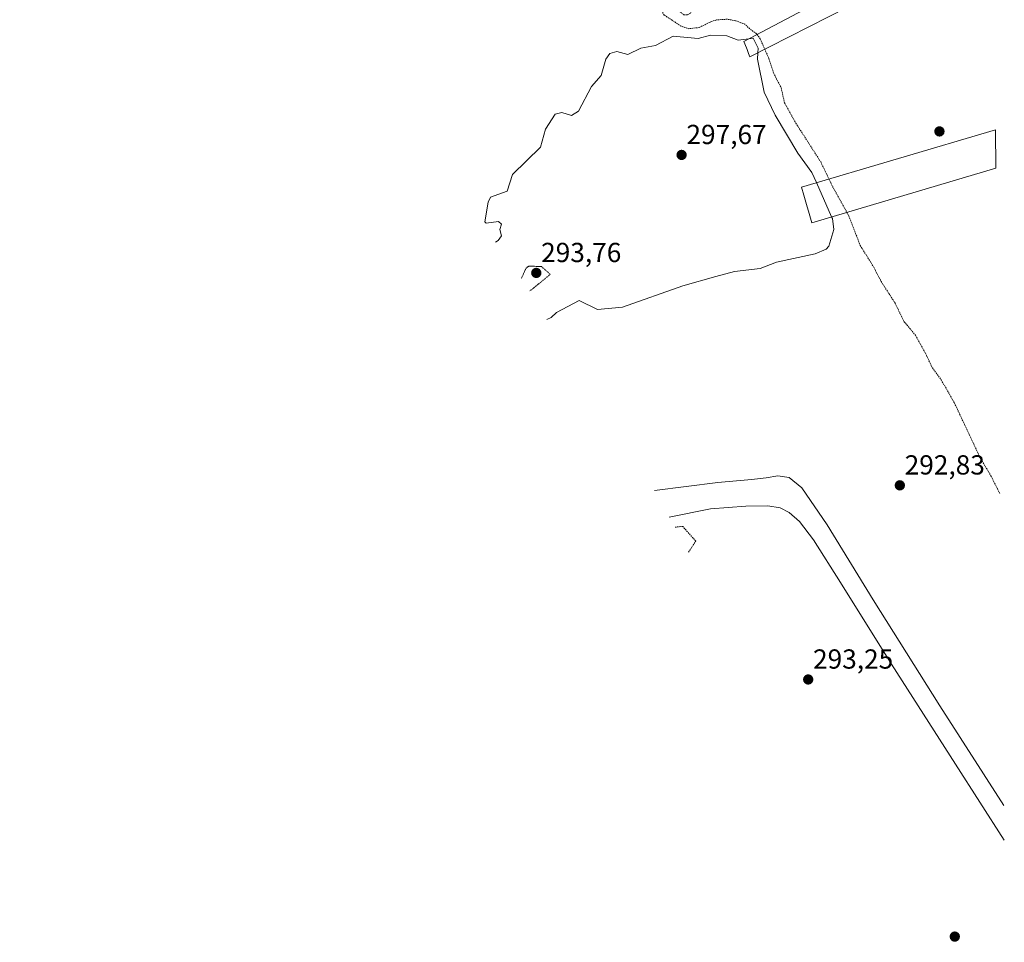
# Model space of a CAD drawing. Units: metres. Extents: x 585255 to 587542, y 4686532 to 4687341.
# Drawn here: x 587184 to 587542, y 4686532 to 4686867 of the extents above; entities that cross this region are included whole.
import ezdxf
from ezdxf.enums import TextEntityAlignment as Align

# ---------------------------------------------------------------- set-up
doc = ezdxf.new("R2010")
doc.units = ezdxf.units.M
doc.header["$MEASUREMENT"] = 0
doc.linetypes.add('TRAZOS', pattern=[0.75, 0.5, -0.25])
doc.linetypes.add('TRAZOS2', pattern=[0.375, 0.25, -0.125])
for name, color, linetype, lineweight in [('Carátula', 7, 'Continuous', 5), ('Curva de nivel auxiliar', 36, 'TRAZOS', 0), ('Curva de nivel normal', 36, 'Continuous', 0), ('Curva de nivel normal depresión', 36, 'TRAZOS2', 0), ('Puente', 1, 'Continuous', 0), ('Puente Cxs', 1, 'Continuous', 13), ('Punto de cota en construcción elevada', 7, 'Continuous', 0), ('Punto de cota en terreno', 7, 'Continuous', 0), ('Rótulo de punto de cota en terreno', 19, 'Continuous', 0), ('Valla', 19, 'TRAZOS', 0)]:
    doc.layers.add(name, color=color, linetype=linetype, lineweight=lineweight)
doc.styles.add('Arial', font='txt', dxfattribs={"height": 0.2})

# ---------------------------------------------------------------- blocks, each defined once
blk = doc.blocks.new('*U153')
at = {"layer": 'Curva de nivel normal', "color": 36, "linetype": 'Continuous', "lineweight": 0}
for points in [[(587541.84, 4686581.5, 295), (587518.61, 4686617.73, 295), (587494.34, 4686656.29, 295), (587477.55, 4686683.63, 295), (587468.37, 4686696.99, 295), (587463.77, 4686700.83, 295), (587459.71, 4686701.34, 295), (587455.47, 4686700.68, 295), (587450.15, 4686700, 295), (587437.85, 4686698.96, 295), (587414.86, 4686696.09, 295)], [(587420.18, 4686686.31, 295), (587435.24, 4686689.38, 295), (587448, 4686690.32, 295), (587456.01, 4686690.42, 295), (587460.56, 4686689.7, 295), (587463.76, 4686688.06, 295), (587467.5, 4686684.82, 295), (587472.61, 4686678.15, 295), (587482.49, 4686662.55, 295), (587501, 4686632.95, 295), (587524.28, 4686596.53, 295), (587542, 4686568.89, 295)]]:
    blk.add_polyline3d(points, dxfattribs=at)
blk = doc.blocks.new('*U156')
at = {"layer": 'Curva de nivel auxiliar', "color": 36, "linetype": 'TRAZOS', "lineweight": 0}
for points in [[(587452.13, 4686861.87, 292.5), (587451.96, 4686862.12, 292.5), (587449.45, 4686863.9, 292.5), (587447.67, 4686865.63, 292.5), (587444.27, 4686866.85, 292.5), (587441.24, 4686867.39, 292.5), (587437.39, 4686867.13, 292.5), (587435.57, 4686866.59, 292.5), (587431.06, 4686864.37, 292.5), (587427.28, 4686863.95, 292.5), (587424.46, 4686864.89, 292.5), (587418.38, 4686868.91, 292.5), (587417.81, 4686869.57, 292.5), (587418.03, 4686870.52, 292.5), (587418.76, 4686871.11, 292.5), (587421.24, 4686871.74, 292.5), (587422.46, 4686871.37, 292.5), (587425.52, 4686868.98, 292.5), (587426.82, 4686868.95, 292.5), (587427.9, 4686869.63, 292.5), (587428.72, 4686870.94, 292.5), (587430.09, 4686874.59, 292.5), (587433.07, 4686879.85, 292.5), (587433.34, 4686882.16, 292.5), (587432.99, 4686884.6, 292.5), (587431.21, 4686889.47, 292.5), (587421.81, 4686905.86, 292.5), (587418.75, 4686912.28, 292.5), (587412.89, 4686921.38, 292.5), (587404.59, 4686936.43, 292.5), (587396.99, 4686948.8, 292.5), (587390.55, 4686961.65, 292.5), (587384.7, 4686971.83, 292.5), (587382.51, 4686976.41, 292.5), (587379.53, 4686981.34, 292.5), (587377.96, 4686984.29, 292.5), (587368.48, 4687002.38, 292.5), (587357.9, 4687021.99, 292.5), (587345.04, 4687044.5, 292.5), (587338.86, 4687054.8, 292.5), (587336.18, 4687059.63, 292.5), (587335.63, 4687061.48, 292.5), (587335.71, 4687062.95, 292.5), (587336.37, 4687064.33, 292.5), (587338.09, 4687066.42, 292.5), (587338.18, 4687067.56, 292.5), (587337.31, 4687068.2, 292.5), (587334.05, 4687067.89, 292.5), (587332.35, 4687068.25, 292.5), (587331, 4687069.44, 292.5), (587329.27, 4687072.25, 292.5), (587326.67, 4687079.79, 292.5), (587326.88, 4687080.45, 292.5), (587329.01, 4687083.17, 292.5), (587329.23, 4687084.61, 292.5), (587328.85, 4687085.59, 292.5), (587327.14, 4687087.06, 292.5), (587322.3, 4687087.95, 292.5), (587320.9, 4687088.96, 292.5), (587320.26, 4687089.95, 292.5), (587319.81, 4687091.73, 292.5), (587319.3, 4687099.66, 292.5), (587317.14, 4687106.31, 292.5), (587315.53, 4687108.06, 292.5), (587313.56, 4687109.44, 292.5), (587310.13, 4687110.18, 292.5), (587309.05, 4687110.71, 292.5), (587307.38, 4687112.34, 292.5), (587305.6, 4687115.13, 292.5), (587297.38, 4687129.07, 292.5), (587284.9, 4687153.79, 292.5), (587279.74, 4687162.49, 292.5), (587276.47, 4687169.16, 292.5), (587272.03, 4687175.99, 292.5), (587267.07, 4687185.21, 292.5), (587266.22, 4687186.61, 292.5), (587256.84, 4687205.23, 292.5), (587240.98, 4687235.35, 292.5), (587226.92, 4687259.2, 292.5), (587222.15, 4687267.14, 292.5), (587215.55, 4687279.45, 292.5), (587211.82, 4687285.6, 292.5), (587203, 4687302.16, 292.5), (587199.71, 4687309.68, 292.5), (587188.48, 4687329.3, 292.5), (587184.06, 4687336.78, 292.5)], [(587211.59, 4687337.11, 292.5), (587212.42, 4687336.34, 292.5), (587217.57, 4687330.46, 292.5), (587219.12, 4687329.68, 292.5), (587224.18, 4687327.12, 292.5), (587226.38, 4687324.84, 292.5), (587229.98, 4687320.21, 292.5), (587230.8, 4687319.8, 292.5), (587231.91, 4687319.93, 292.5), (587232.61, 4687320.59, 292.5), (587233.14, 4687322.15, 292.5), (587232.5, 4687329.84, 292.5), (587232.94, 4687334.88, 292.5), (587232.84, 4687337.37, 292.5)], [(587297.25, 4687338.16, 292.5), (587299.98, 4687333.76, 292.5), (587302.28, 4687330.7, 292.5), (587305.18, 4687326.83, 292.5), (587309.8, 4687317.66, 292.5), (587312.36, 4687311.67, 292.5), (587315.72, 4687308.16, 292.5), (587318.15, 4687303.05, 292.5), (587321.76, 4687299.79, 292.5), (587323.3, 4687297.62, 292.5), (587329.99, 4687284.14, 292.5), (587336.75, 4687276.07, 292.5), (587348.81, 4687259.67, 292.5), (587353.58, 4687251.63, 292.5), (587360.23, 4687241.94, 292.5), (587364.17, 4687234.79, 292.5), (587368.96, 4687229.07, 292.5), (587371.02, 4687225, 292.5), (587375.01, 4687219.84, 292.5), (587379.37, 4687212.03, 292.5), (587388.63, 4687200.8, 292.5), (587392.48, 4687194.45, 292.5), (587397.09, 4687187.94, 292.5), (587401.39, 4687180.52, 292.5), (587405.85, 4687175, 292.5), (587411.1, 4687166.93, 292.5), (587414.46, 4687160.65, 292.5), (587418.64, 4687153.9, 292.5), (587419.64, 4687151.63, 292.5), (587430.01, 4687138.53, 292.5), (587434.52, 4687132.17, 292.5), (587437.73, 4687126.07, 292.5), (587441.77, 4687119.75, 292.5), (587443.63, 4687115.92, 292.5), (587447.59, 4687109.17, 292.5), (587448.4, 4687107.05, 292.5), (587448.75, 4687102.93, 292.5), (587450.84, 4687098.77, 292.5), (587451.78, 4687097.88, 292.5), (587454.69, 4687097.67, 292.5), (587456.01, 4687096.98, 292.5), (587465.82, 4687083.92, 292.5), (587468.04, 4687080.07, 292.5), (587474.81, 4687070.62, 292.5), (587479.02, 4687063.89, 292.5), (587497.06, 4687039.02, 292.5), (587505.77, 4687024.71, 292.5), (587511.46, 4687017.06, 292.5), (587520.15, 4687003.53, 292.5), (587523.82, 4686998.74, 292.5), (587535.81, 4686981.49, 292.5), (587536.86, 4686980.27, 292.5)]]:
    blk.add_polyline3d(points, dxfattribs=at)
blk = doc.blocks.new('5PATER')
at = {"layer": 'Carátula', "linetype": 'Continuous', "lineweight": 5}
h = blk.add_hatch(color=250, dxfattribs=at)
edge = h.paths.add_edge_path()
edge.add_ellipse((0, 0.01), major_axis=(-1.33, -1.34), ratio=0.999422, start_angle=0, end_angle=360)
blk = doc.blocks.new('5PANOT')
at = {"layer": 'Carátula', "linetype": 'Continuous', "lineweight": 5}
h = blk.add_hatch(color=1, dxfattribs=at)
edge = h.paths.add_edge_path()
edge.add_arc((0, 0), 1.89, 270.0012, 630.0012)

msp = doc.modelspace()

# ---------------------------------------------------------------- linework, layer by layer
at = {"layer": 'Curva de nivel auxiliar', "color": 36, "linetype": 'TRAZOS', "lineweight": 0}
for points in [[(587452.13, 4686861.87, 292.5), (587453.27, 4686860.24, 292.5), (587454.93, 4686856.48, 292.5)], [(587454.93, 4686856.48, 292.5), (587456.42, 4686853.11, 292.5), (587458.09, 4686847.9, 292.5), (587460.86, 4686842.5, 292.5), (587462.11, 4686837.04, 292.5), (587466.23, 4686829.61, 292.5), (587475.27, 4686815.5, 292.5), (587478.25, 4686809.34, 292.5)], [(587478.25, 4686809.34, 292.5), (587479.99, 4686805.73, 292.5), (587484.77, 4686797.16, 292.5)], [(587484.77, 4686797.16, 292.5), (587485.45, 4686795.94, 292.5), (587489.62, 4686785.15, 292.5), (587494.43, 4686777.45, 292.5), (587497.22, 4686772.06, 292.5), (587502.28, 4686764.19, 292.5), (587505.59, 4686757.41, 292.5), (587509.72, 4686752.49, 292.5), (587513.34, 4686745.96, 292.5), (587515.84, 4686740.65, 292.5), (587519.08, 4686736.25, 292.5), (587523.86, 4686727.91, 292.5), (587533.16, 4686708.08, 292.5), (587537.11, 4686701.43, 292.5), (587540.43, 4686694.83, 292.5)]]:
    msp.add_polyline3d(points, dxfattribs=at)
at = {"layer": 'Curva de nivel normal', "color": 36, "linetype": 'Continuous', "lineweight": 0}
for points in [[(587449.08, 4686860.26, 295), (587445.19, 4686859.82, 295), (587441.19, 4686861.36, 295), (587435.19, 4686861.64, 295), (587430.73, 4686860.43, 295), (587421.58, 4686861.28, 295), (587415.19, 4686857.86, 295), (587409.82, 4686856.89, 295), (587405.2, 4686854.55, 295), (587401.2, 4686855.61, 295), (587398.6, 4686854.89, 295), (587397.17, 4686852.89, 295), (587395.44, 4686846.89, 295), (587391.97, 4686842.89, 295), (587387.2, 4686833.94, 295), (587384.64, 4686832.34, 295), (587381.2, 4686833.49, 295), (587378.75, 4686832.9, 295), (587375.2, 4686827.39, 295), (587373.39, 4686820.9, 295), (587363.2, 4686810.93, 295), (587361.22, 4686804.9, 295), (587355.2, 4686802.69, 295), (587354.31, 4686800.9, 295), (587353.2, 4686793.68, 295), (587353.59, 4686793.29, 295), (587358.13, 4686793.83, 295), (587359.2, 4686792.9, 295), (587358.62, 4686790.9, 295), (587359.2, 4686788.7, 295), (587357.98, 4686786.9, 295), (587357.04, 4686786.28, 295)], [(587452.43, 4686855.21, 295), (587452.53, 4686856.89, 295), (587450.75, 4686860.45, 295), (587449.08, 4686860.26, 295)], [(587452.43, 4686855.21, 295), (587452.3, 4686852.89, 295), (587454.65, 4686840.9, 295), (587458.75, 4686832.46, 295), (587466.96, 4686818.67, 295), (587472.01, 4686811.72, 295), (587473.67, 4686807.99, 295)], [(587473.67, 4686807.99, 295), (587479.23, 4686795.51, 295)], [(587479.23, 4686795.51, 295), (587479.5, 4686794.9, 295), (587480.04, 4686790.9, 295), (587478.24, 4686784.9, 295), (587477.19, 4686783.85, 295), (587473.19, 4686782.15, 295), (587459.19, 4686779.12, 295), (587453.19, 4686776.72, 295), (587443.95, 4686775.66, 295), (587437.19, 4686773.85, 295), (587425.19, 4686770.41, 295), (587403.2, 4686762.66, 295), (587394.11, 4686761.82, 295), (587387.43, 4686765.14, 295), (587379.2, 4686760.72, 295), (587377.26, 4686758.91, 295), (587375.67, 4686758.22, 295)]]:
    msp.add_polyline3d(points, dxfattribs=at)
at = {"layer": 'Curva de nivel normal depresión', "color": 36, "linetype": 'TRAZOS2', "lineweight": 0}
msp.add_polyline3d([(587369.57, 4686768.6, 295), (587376.94, 4686774.64, 295), (587373.76, 4686777.46, 295), (587369.2, 4686777.65, 295), (587368.14, 4686776.9, 295), (587366.43, 4686773.09, 295)], dxfattribs=at)
at = {"layer": 'Puente', "color": 1, "linetype": 'Continuous', "lineweight": 0}
for points in [[(587517.36, 4686889.21, 297.41), (587517.35, 4686889.21, 297.41), (587485.2, 4686871.85, 299.53), (587449.54, 4686853.74, 299.59), (587449.05, 4686854.94, 299.8), (587448.47, 4686856.41, 299.47), (587447.62, 4686858.47, 299.75), (587447.28, 4686859.31, 300.01), (587514.85, 4686894.99, 297.28), (587514.86, 4686894.99, 297.28)], [(587538.95, 4686813.3, 297.51), (587472.05, 4686793.37, 300.68), (587471.07, 4686796.74, 301.7), (587470.09, 4686800.08, 298.91), (587469.12, 4686803.4, 298.84), (587468.25, 4686806.39, 303.8), (587538.78, 4686827.2, 296.45)], [(587538.78, 4686827.2, 296.45), (587538.95, 4686813.3, 297.51)], [(587538.78, 4686827.2, 296.45), (587538.95, 4686813.3, 297.51)]]:
    msp.add_polyline3d(points, dxfattribs=at)
at = {"layer": 'Puente Cxs', "color": 1, "linetype": 'Continuous', "lineweight": 13}
for points in [[(587517.36, 4686889.21, 297.41), (587517.35, 4686889.21, 297.41), (587485.2, 4686871.85, 299.53), (587449.54, 4686853.74, 299.59), (587449.05, 4686854.94, 299.8), (587448.47, 4686856.41, 299.47), (587447.62, 4686858.47, 299.75), (587447.28, 4686859.31, 300.01), (587514.85, 4686894.99, 297.28), (587514.86, 4686894.99, 297.28), (587517.36, 4686889.21, 297.41)], [(587538.95, 4686813.3, 297.51), (587472.05, 4686793.37, 300.68), (587471.07, 4686796.74, 301.7), (587470.09, 4686800.08, 298.91), (587469.12, 4686803.4, 298.84), (587468.25, 4686806.39, 303.8), (587538.78, 4686827.2, 296.44), (587538.95, 4686813.3, 297.51)]]:
    msp.add_polyline3d(points, close=True, dxfattribs=at)
at = {"layer": 'Valla', "color": 19, "linetype": 'TRAZOS', "lineweight": 0}
msp.add_polyline3d([(587427.19, 4686673.61, 295.91), (587429.83, 4686677.64, 299.24), (587425.1, 4686683.01, 298.06), (587422.16, 4686682.71, 298.22)], dxfattribs=at)

# ---------------------------------------------------------------- block references
at = {"layer": 'Curva de nivel auxiliar', "color": 36, "linetype": 'TRAZOS', "lineweight": 0}
msp.add_blockref('*U156', (0, 0), dxfattribs=at)
at = {"layer": 'Curva de nivel normal', "color": 36, "linetype": 'Continuous', "lineweight": 0}
msp.add_blockref('*U153', (0, 0), dxfattribs=at)
at = {"layer": 'Punto de cota en construcción elevada', "linetype": 'Continuous', "lineweight": 0}
msp.add_blockref('5PANOT', (587518.42, 4686826.61), dxfattribs=at)
at = {"layer": 'Punto de cota en terreno', "linetype": 'Continuous', "lineweight": 0}
for p in [(587424.69, 4686818.05, 297.67), (587371.86, 4686775.15, 293.76), (587504.02, 4686697.92, 292.83), (587470.71, 4686627.34, 293.25), (587524, 4686533.86, 293.32)]:
    msp.add_blockref('5PATER', p, dxfattribs=at)

# ---------------------------------------------------------------- texts
at = {"layer": 'Rótulo de punto de cota en terreno', "color": 19, "linetype": 'Continuous', "lineweight": 0, "style": 'Arial'}
for s, p in [('297,67', (587426.45, 4686819.81)), ('293,76', (587373.62, 4686776.91)), ('292,83', (587505.78, 4686699.68)), ('293,25', (587472.47, 4686629.1))]:
    msp.add_text(s, height=7, dxfattribs=at).set_placement(p, align=Align.BOTTOM_LEFT)

doc.saveas('drawing.dxf')
